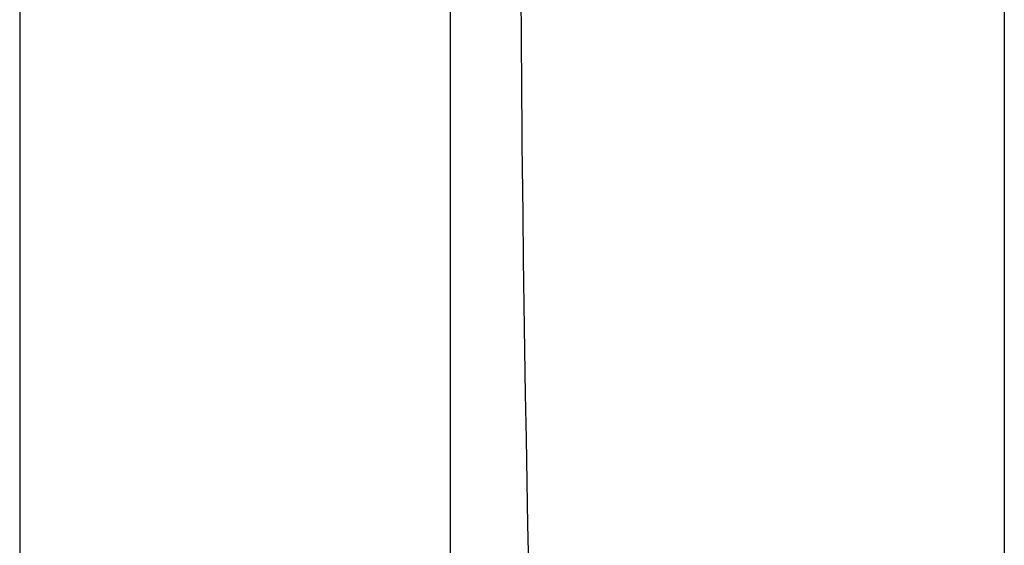
# Model space of a CAD drawing. Extents: x 20 to 2084, y 20 to 2009.
# Drawn here: x 27 to 154, y 1739 to 1806 of the extents above; entities that cross this region are included whole.
import ezdxf

# ---------------------------------------------------------------- set-up
doc = ezdxf.new("R2010")
doc.units = 0
doc.layers.get('0').update_dxf_attribs({"color": 3, "linetype": 'CONTINUOUS'})
doc.layers.add('CSLAYER3', color=3, linetype='CONTINUOUS')

# ---------------------------------------------------------------- blocks, each defined once
blk = doc.blocks.new('BLKF016')
at = {"layer": 'CSLAYER3', "color": 7, "linetype": 'CONTINUOUS'}
for p, q in [((153.889471, 2008.583225), (153.889471, 1645.955798)), ((27.487735, 1834.595907), (27.487735, 1496.715675)), ((82.814561, 1496.715675), (82.814561, 1834.595907)), ((91.830924, 1808.387762), (91.848817, 1805.39486)), ((91.848817, 1805.39486), (91.869008, 1802.402456)), ((91.869008, 1802.402456), (91.891427, 1799.411689)), ((91.891427, 1799.411689), (91.916003, 1796.423701)), ((91.916003, 1796.423701), (91.942664, 1793.439633)), ((91.942664, 1793.439633), (91.97134, 1790.460625)), ((91.97134, 1790.460625), (92.001959, 1787.487819)), ((92.001959, 1787.487819), (92.06874, 1781.565374)), ((92.06874, 1781.565374), (92.142439, 1775.681424)), ((92.142439, 1775.681424), (92.222486, 1769.845097)), ((92.222486, 1769.845097), (92.308311, 1764.065518)), ((92.308311, 1764.065518), (92.399344, 1758.351815)), ((92.399344, 1758.351815), (92.495016, 1752.713115)), ((92.495016, 1752.713115), (92.594757, 1747.158543)), ((92.594757, 1747.158543), (92.697997, 1741.697227)), ((92.697997, 1741.697227), (92.804166, 1736.338293))]:
    blk.add_line(p, q, dxfattribs=at)
at = {"layer": 'CSLAYER3', "color": 3, "linetype": 'CONTINUOUS'}
for p, q in [((153.889471, 2008.583225), (153.889471, 1645.955798)), ((27.487735, 1834.595907), (27.487735, 1496.715675)), ((27.487735, 1834.595907), (27.487735, 1496.715675)), ((82.814561, 1496.715675), (82.814561, 1834.595907)), ((82.814561, 1496.715675), (82.814561, 1834.595907)), ((91.830924, 1808.387762), (91.848817, 1805.39486)), ((91.830924, 1808.387762), (91.848817, 1805.39486)), ((91.848817, 1805.39486), (91.869008, 1802.402456)), ((91.848817, 1805.39486), (91.869008, 1802.402456)), ((91.869008, 1802.402456), (91.891427, 1799.411689)), ((91.869008, 1802.402456), (91.891427, 1799.411689)), ((91.891427, 1799.411689), (91.916003, 1796.423701)), ((91.891427, 1799.411689), (91.916003, 1796.423701)), ((91.916003, 1796.423701), (91.942664, 1793.439633)), ((91.916003, 1796.423701), (91.942664, 1793.439633)), ((91.942664, 1793.439633), (91.97134, 1790.460625)), ((91.942664, 1793.439633), (91.97134, 1790.460625)), ((91.97134, 1790.460625), (92.001959, 1787.487819)), ((91.97134, 1790.460625), (92.001959, 1787.487819)), ((92.001959, 1787.487819), (92.06874, 1781.565374)), ((92.001959, 1787.487819), (92.06874, 1781.565374)), ((92.06874, 1781.565374), (92.142439, 1775.681424)), ((92.06874, 1781.565374), (92.142439, 1775.681424)), ((92.142439, 1775.681424), (92.222486, 1769.845097)), ((92.142439, 1775.681424), (92.222486, 1769.845097)), ((92.222486, 1769.845097), (92.308311, 1764.065518)), ((92.222486, 1769.845097), (92.308311, 1764.065518)), ((92.308311, 1764.065518), (92.399344, 1758.351815)), ((92.308311, 1764.065518), (92.399344, 1758.351815)), ((92.399344, 1758.351815), (92.495016, 1752.713115)), ((92.399344, 1758.351815), (92.495016, 1752.713115)), ((92.495016, 1752.713115), (92.594757, 1747.158543)), ((92.495016, 1752.713115), (92.594757, 1747.158543)), ((92.594757, 1747.158543), (92.697997, 1741.697227)), ((92.594757, 1747.158543), (92.697997, 1741.697227)), ((92.697997, 1741.697227), (92.804166, 1736.338293)), ((92.697997, 1741.697227), (92.804166, 1736.338293))]:
    blk.add_line(p, q, dxfattribs=at)

msp = doc.modelspace()

# ---------------------------------------------------------------- block references
msp.add_blockref('BLKF016', (0, 0))

doc.saveas('drawing.dxf')
